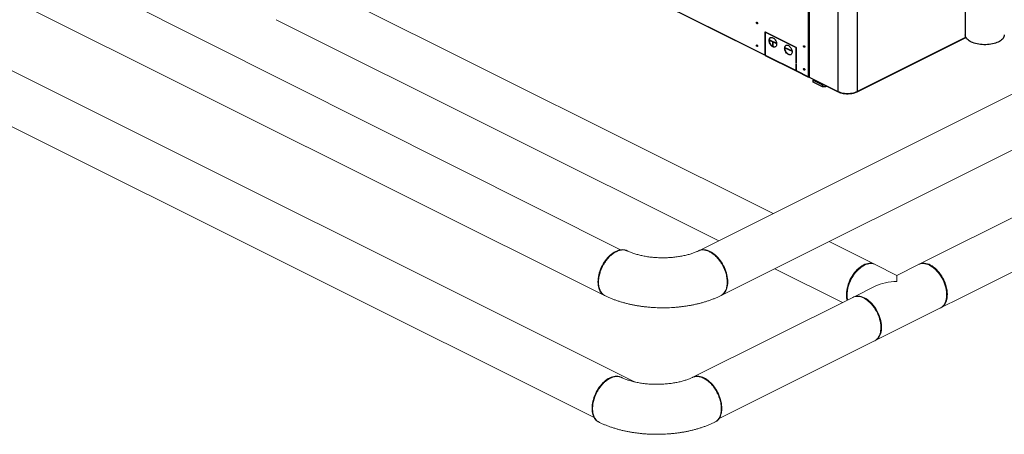
# Model space of a CAD drawing. Extents: x 9.7 to 30.5, y 6.1 to 16.6.
# Drawn here: x 19.3 to 24.9, y 6.1 to 8.4 of the extents above; entities that cross this region are included whole.
import ezdxf

# ---------------------------------------------------------------- set-up
doc = ezdxf.new("R2010")
doc.units = 0
doc.header["$LTSCALE"] = 0.2
doc.header["$MEASUREMENT"] = 0

msp = doc.modelspace()

# ---------------------------------------------------------------- linework, layer by layer
at = {"color": 7, "linetype": 'Continuous'}
for p, q in [((23.7585, 11.031), (23.7585, 8.0775)), ((23.7592, 11.0302), (23.7592, 8.0767)), ((23.921, 10.9493), (23.921, 7.9958)), ((24.0289, 10.9493), (24.0289, 7.9958)), ((22.55, 8.6813), (23.5121, 8.2002)), ((22.5506, 8.68), (23.5128, 8.1989)), ((24.6357, 8.6244), (24.6357, 8.3132)), ((23.7557, 8.0784), (23.7557, 8.4407)), ((23.5121, 8.3302), (23.5981, 8.2872)), ((23.5121, 8.2545), (23.5121, 8.3302)), ((23.5129, 8.3298), (23.5125, 8.3296)), ((23.5125, 8.3296), (23.5125, 8.2544)), ((23.5981, 8.2868), (23.5125, 8.3296)), ((24.0283, 7.9944), (24.6391, 8.2999)), ((24.0289, 7.9958), (24.6388, 8.3007)), ((23.5125, 8.2547), (23.5121, 8.2545)), ((23.5125, 8.2544), (23.5121, 8.2545)), ((23.5125, 8.2522), (23.5121, 8.2524)), ((23.5121, 8.2524), (23.5121, 8.2002)), ((23.5125, 8.2), (23.5125, 8.2522)), ((23.5365, 8.2848), (23.5764, 8.2649)), ((23.5366, 8.2865), (23.5762, 8.2667)), ((23.556, 8.274), (23.5556, 8.2742)), ((23.5556, 8.2742), (23.5556, 8.2485)), ((23.556, 8.2483), (23.556, 8.274)), ((23.5981, 8.2872), (23.5981, 8.2868)), ((23.5999, 8.2863), (23.6861, 8.2432)), ((23.5999, 8.2859), (23.5999, 8.2863)), ((23.6003, 8.2861), (23.5999, 8.2859)), ((23.6858, 8.2429), (23.5999, 8.2859)), ((23.6235, 8.2413), (23.6634, 8.2214)), ((23.6236, 8.243), (23.6632, 8.2232)), ((23.6861, 8.2431), (23.6858, 8.2429)), ((23.6858, 8.1559), (23.6858, 8.2429)), ((23.6861, 8.2432), (23.6861, 8.1558)), ((23.5125, 8.2), (23.6858, 8.1134)), ((23.5131, 8.1987), (23.6864, 8.112)), ((23.6861, 8.1561), (23.6858, 8.1559)), ((23.6861, 8.1558), (23.6858, 8.1559)), ((23.6858, 8.1538), (23.6861, 8.1536)), ((23.6858, 8.1134), (23.6858, 8.1538)), ((23.6861, 8.1536), (23.6861, 8.1132)), ((23.6861, 8.1132), (23.7557, 8.0784)), ((23.6868, 8.1119), (23.7564, 8.0771)), ((23.7585, 8.0777), (23.7575, 8.0771)), ((23.7592, 8.0767), (23.921, 7.9958)), ((23.7599, 8.0753), (23.9217, 7.9944)), ((23.7818, 8.0643), (23.7818, 8.0586)), ((23.7818, 8.0586), (23.834, 8.0325)), ((23.7818, 8.0479), (23.7818, 8.0586)), ((23.834, 8.0218), (23.7818, 8.0479)), ((23.834, 8.0325), (23.8456, 8.0325)), ((23.834, 8.0218), (23.834, 8.0325)), ((23.8514, 8.0218), (23.834, 8.0218)), ((23.8514, 8.0218), (23.8514, 8.0295)), ((23.8592, 8.0257), (23.8514, 8.0218)), ((23.921, 7.9958), (23.921, 7.9958)), ((24.0289, 7.9958), (24.0289, 7.9958))]:
    msp.add_line(p, q, dxfattribs=at)
at = {"color": 7, "linetype": 'Continuous', "lineweight": 0}
for p, q in [((18.4252, 8.9427), (22.6107, 6.85)), ((22.7837, 6.3633), (17.7321, 8.8891)), ((19.4293, 8.7536), (22.7016, 7.1064)), ((17.6064, 8.6378), (22.552, 6.165)), ((23.5576, 7.3099), (20.8903, 8.6436)), ((20.7681, 8.3992), (23.2522, 7.1572)), ((25.4063, 8.2342), (23.1406, 7.1014)), ((23.2663, 6.85), (25.532, 7.9829)), ((26.1258, 7.8998), (24.3733, 7.0236)), ((24.1303, 6.5966), (26.2611, 7.662)), ((24.1263, 7.0256), (23.8718, 7.1528)), ((24.2518, 6.9628), (24.1303, 7.0236)), ((24.3733, 7.0236), (24.2518, 6.9628)), ((23.5664, 7.0001), (23.9463, 6.8101)), ((24.0499, 7.0077), (24.0467, 7.0053)), ((24.2518, 6.9284), (24.2518, 6.9628)), ((24.4569, 7.0053), (24.4537, 7.0077)), ((23.9726, 6.8571), (23.9726, 6.8531)), ((24.1296, 6.9017), (24.0081, 6.841)), ((24.0041, 6.839), (23.1061, 6.39)), ((23.2514, 6.1572), (24.1263, 6.5946))]:
    msp.add_line(p, q, dxfattribs=at)
at = {"color": 7, "linetype": 'Continuous', "flags": 128}
for points in [[(23.4669, 8.3846), (23.4682, 8.3836), (23.4692, 8.3822), (23.47, 8.3805), (23.4702, 8.3789), (23.47, 8.3774), (23.4692, 8.3765), (23.4682, 8.3761), (23.4669, 8.3765), (23.4656, 8.3774), (23.4646, 8.3788), (23.4638, 8.3805), (23.4636, 8.3822), (23.4638, 8.3836), (23.4646, 8.3845), (23.4656, 8.3849), (23.4669, 8.3846)], [(23.4697, 8.377), (23.4686, 8.3773), (23.4674, 8.3783), (23.4663, 8.3797), (23.4656, 8.3814), (23.4653, 8.383), (23.4656, 8.3845), (23.4658, 8.3849)], [(23.5556, 8.2978), (23.5593, 8.2956), (23.5628, 8.2927), (23.5661, 8.2891), (23.5691, 8.2851), (23.5716, 8.2807), (23.5737, 8.276), (23.5753, 8.2711), (23.5762, 8.2664), (23.5765, 8.2618), (23.5762, 8.2575), (23.5753, 8.2537), (23.5737, 8.2504), (23.5716, 8.2478), (23.5691, 8.2459), (23.5661, 8.2448), (23.5628, 8.2446), (23.5593, 8.2452), (23.5556, 8.2466), (23.552, 8.2488), (23.5485, 8.2518), (23.5452, 8.2553), (23.5422, 8.2593), (23.5396, 8.2638), (23.5376, 8.2685), (23.536, 8.2733), (23.5351, 8.2781), (23.5348, 8.2826), (23.5351, 8.2869), (23.536, 8.2908), (23.5376, 8.294), (23.5396, 8.2966), (23.5422, 8.2985), (23.5452, 8.2996), (23.5485, 8.2998), (23.552, 8.2992), (23.5556, 8.2978)], [(23.5697, 8.2463), (23.5678, 8.2457), (23.5645, 8.2455), (23.561, 8.2461), (23.5574, 8.2475), (23.5538, 8.2497), (23.5502, 8.2526), (23.5469, 8.2562), (23.544, 8.2602), (23.5414, 8.2646), (23.5393, 8.2693), (23.5378, 8.2741), (23.5368, 8.2789), (23.5365, 8.2835), (23.5368, 8.2878), (23.5378, 8.2916), (23.5393, 8.2949), (23.5414, 8.2975), (23.5433, 8.299)], [(24.8545, 8.3132), (24.854, 8.3083), (24.8527, 8.3035), (24.8505, 8.2987), (24.8475, 8.294), (24.8436, 8.2895), (24.839, 8.2852), (24.8336, 8.2811), (24.8275, 8.2773), (24.8207, 8.2737), (24.8133, 8.2705), (24.8054, 8.2676), (24.7969, 8.2651), (24.7881, 8.263), (24.7789, 8.2612), (24.7694, 8.2599), (24.7598, 8.2591), (24.75, 8.2586), (24.7402, 8.2586), (24.7304, 8.2591), (24.7208, 8.2599), (24.7113, 8.2612), (24.7021, 8.263), (24.6933, 8.2651), (24.6848, 8.2676), (24.6769, 8.2705), (24.6695, 8.2737), (24.6627, 8.2773), (24.6566, 8.2811), (24.6512, 8.2852), (24.6466, 8.2895), (24.6427, 8.294), (24.6397, 8.2987), (24.6375, 8.3035), (24.6362, 8.3083), (24.6357, 8.3132), (24.6357, 8.3132)], [(23.4669, 8.2567), (23.4682, 8.2558), (23.4692, 8.2543), (23.47, 8.2527), (23.4702, 8.251), (23.47, 8.2496), (23.4692, 8.2486), (23.4682, 8.2483), (23.4669, 8.2486), (23.4656, 8.2495), (23.4646, 8.251), (23.4638, 8.2526), (23.4636, 8.2543), (23.4638, 8.2557), (23.4646, 8.2567), (23.4656, 8.257), (23.4669, 8.2567)], [(23.4697, 8.2492), (23.4686, 8.2495), (23.4674, 8.2504), (23.4663, 8.2518), (23.4656, 8.2535), (23.4653, 8.2552), (23.4656, 8.2566), (23.4658, 8.257)], [(23.6426, 8.2543), (23.6463, 8.2521), (23.6498, 8.2492), (23.6531, 8.2456), (23.6561, 8.2416), (23.6586, 8.2372), (23.6607, 8.2325), (23.6623, 8.2276), (23.6632, 8.2229), (23.6635, 8.2183), (23.6632, 8.214), (23.6623, 8.2102), (23.6607, 8.2069), (23.6586, 8.2043), (23.6561, 8.2024), (23.6531, 8.2013), (23.6498, 8.2011), (23.6463, 8.2017), (23.6426, 8.2031), (23.639, 8.2053), (23.6355, 8.2083), (23.6322, 8.2118), (23.6292, 8.2158), (23.6266, 8.2203), (23.6246, 8.225), (23.623, 8.2298), (23.6221, 8.2346), (23.6218, 8.2392), (23.6221, 8.2434), (23.623, 8.2473), (23.6246, 8.2505), (23.6266, 8.2531), (23.6292, 8.255), (23.6322, 8.2561), (23.6355, 8.2563), (23.639, 8.2557), (23.6426, 8.2543)], [(23.6567, 8.2028), (23.6548, 8.2022), (23.6515, 8.202), (23.648, 8.2026), (23.6444, 8.204), (23.6407, 8.2062), (23.6372, 8.2091), (23.6339, 8.2127), (23.631, 8.2167), (23.6284, 8.2211), (23.6263, 8.2258), (23.6248, 8.2306), (23.6238, 8.2354), (23.6235, 8.24), (23.6238, 8.2443), (23.6248, 8.2481), (23.6263, 8.2514), (23.6284, 8.254), (23.6303, 8.2555)], [(23.7314, 8.2523), (23.7326, 8.2514), (23.7337, 8.25), (23.7344, 8.2483), (23.7347, 8.2466), (23.7344, 8.2452), (23.7337, 8.2442), (23.7326, 8.2439), (23.7314, 8.2442), (23.7301, 8.2452), (23.729, 8.2466), (23.7283, 8.2483), (23.7281, 8.2499), (23.7283, 8.2513), (23.729, 8.2523), (23.7301, 8.2526), (23.7314, 8.2523)], [(23.7342, 8.2448), (23.7331, 8.2451), (23.7318, 8.246), (23.7308, 8.2474), (23.7301, 8.2491), (23.7298, 8.2508), (23.7301, 8.2522), (23.7303, 8.2526)], [(23.7314, 8.1245), (23.7326, 8.1235), (23.7337, 8.1221), (23.7344, 8.1204), (23.7347, 8.1188), (23.7344, 8.1173), (23.7337, 8.1164), (23.7326, 8.116), (23.7314, 8.1164), (23.7301, 8.1173), (23.729, 8.1187), (23.7283, 8.1204), (23.7281, 8.1221), (23.7283, 8.1235), (23.729, 8.1244), (23.7301, 8.1248), (23.7314, 8.1245)], [(23.7342, 8.1169), (23.7331, 8.1172), (23.7318, 8.1182), (23.7308, 8.1196), (23.7301, 8.1213), (23.7298, 8.1229), (23.7301, 8.1244), (23.7303, 8.1248)], [(23.921, 7.9958), (23.9274, 7.9929), (23.9344, 7.9904), (23.9419, 7.9884), (23.9498, 7.9867), (23.958, 7.9855), (23.9664, 7.9848), (23.975, 7.9846), (23.9835, 7.9848), (23.9919, 7.9855), (24.0002, 7.9867), (24.0081, 7.9884), (24.0155, 7.9904), (24.0225, 7.9929), (24.0289, 7.9958)]]:
    msp.add_lwpolyline(points, dxfattribs=at)
at = {"color": 7, "linetype": 'Continuous', "lineweight": 0, "flags": 128}
for points in [[(22.6107, 6.85), (22.609, 6.8509), (22.6033, 6.8545), (22.598, 6.8589), (22.5931, 6.864), (22.5888, 6.8698), (22.585, 6.8762), (22.5817, 6.8832), (22.579, 6.8908), (22.5769, 6.899), (22.5754, 6.9076), (22.5745, 6.9166), (22.5742, 6.926), (22.5745, 6.9357), (22.5754, 6.9457), (22.5769, 6.9558), (22.579, 6.966), (22.5817, 6.9764), (22.585, 6.9867), (22.5888, 6.9969), (22.5931, 7.007), (22.598, 7.0169), (22.6033, 7.0266), (22.609, 7.036), (22.6151, 7.0449), (22.6216, 7.0535), (22.6284, 7.0616), (22.6355, 7.0691), (22.6428, 7.0761), (22.6503, 7.0824), (22.658, 7.0881), (22.6657, 7.0931), (22.6735, 7.0974), (22.6813, 7.1009), (22.6891, 7.1037), (22.6967, 7.1056), (22.7042, 7.1068), (22.7115, 7.1071), (22.7186, 7.1067), (22.7254, 7.1054), (22.7319, 7.1033), (22.7363, 7.1014)], [(23.2737, 7.0266), (23.2679, 7.036), (23.2618, 7.0449), (23.2553, 7.0535), (23.2485, 7.0616), (23.2414, 7.0691), (23.2341, 7.0761), (23.2266, 7.0824), (23.219, 7.0881), (23.2112, 7.0931), (23.2034, 7.0974), (23.1956, 7.1009), (23.1879, 7.1037), (23.1802, 7.1056), (23.1727, 7.1068), (23.1654, 7.1071), (23.1583, 7.1067), (23.1515, 7.1054), (23.145, 7.1033), (23.1406, 7.1014)], [(23.2663, 6.85), (23.2679, 6.8509), (23.2737, 6.8545), (23.279, 6.8589), (23.2838, 6.864), (23.2881, 6.8698), (23.2919, 6.8762), (23.2952, 6.8832), (23.2979, 6.8908), (23.3, 6.899), (23.3015, 6.9076), (23.3025, 6.9166), (23.3028, 6.926), (23.3025, 6.9357), (23.3015, 6.9457), (23.3, 6.9558), (23.2979, 6.966), (23.2952, 6.9764), (23.2919, 6.9867), (23.2881, 6.9969), (23.2838, 7.007), (23.279, 7.0169), (23.2737, 7.0266)], [(24.1283, 7.0245), (24.1271, 7.0252), (24.1202, 7.0281), (24.1129, 7.0301), (24.1052, 7.0311), (24.0971, 7.031), (24.0888, 7.0299), (24.0803, 7.0278), (24.0717, 7.0247), (24.063, 7.0206), (24.0544, 7.0155), (24.0458, 7.0096), (24.0374, 7.0028), (24.0293, 6.9952), (24.0214, 6.9869), (24.0138, 6.9779), (24.0067, 6.9683), (24, 6.9581), (23.9939, 6.9476), (23.9884, 6.9366), (23.9834, 6.9254), (23.9791, 6.9141), (23.9756, 6.9026), (23.9727, 6.8912), (23.9706, 6.8798), (23.9692, 6.8686), (23.9686, 6.8578), (23.9688, 6.8472), (23.9698, 6.8372), (23.9715, 6.8276), (23.9727, 6.8233)], [(24.1303, 7.0236), (24.126, 7.0255), (24.1187, 7.0277), (24.1111, 7.0289), (24.1031, 7.0291), (24.0949, 7.0283), (24.0864, 7.0264), (24.0778, 7.0236), (24.0692, 7.0197), (24.0605, 7.0149), (24.0519, 7.0092), (24.0435, 7.0026), (24.0352, 6.9952), (24.0273, 6.987), (24.0196, 6.9782), (24.0124, 6.9687), (24.0056, 6.9587), (23.9994, 6.9482), (23.9937, 6.9374), (23.9886, 6.9263), (23.9841, 6.9149), (23.9804, 6.9035), (23.9773, 6.892), (23.975, 6.8806), (23.9735, 6.8694), (23.9727, 6.8585), (23.9727, 6.8478), (23.9735, 6.8377), (23.975, 6.828), (23.9757, 6.8248)], [(24.4955, 6.7792), (24.4979, 6.7805), (24.5042, 6.7847), (24.5099, 6.7899), (24.515, 6.7959), (24.5194, 6.8028), (24.5232, 6.8105), (24.5263, 6.8189), (24.5286, 6.828), (24.5301, 6.8377), (24.5309, 6.8478), (24.5309, 6.8585), (24.5301, 6.8694), (24.5286, 6.8806), (24.5263, 6.892), (24.5232, 6.9035), (24.5194, 6.9149), (24.515, 6.9263), (24.5099, 6.9374), (24.5042, 6.9482), (24.4979, 6.9587), (24.4912, 6.9687), (24.4839, 6.9782), (24.4763, 6.987), (24.4683, 6.9952), (24.4601, 7.0026), (24.4516, 7.0092), (24.443, 7.0149), (24.4344, 7.0197), (24.4257, 7.0236), (24.4171, 7.0264), (24.4087, 7.0283), (24.4004, 7.0291), (24.3925, 7.0289), (24.3848, 7.0277), (24.3776, 7.0255), (24.3733, 7.0236)], [(24.3753, 7.0245), (24.3764, 7.0252), (24.3833, 7.0281), (24.3907, 7.0301), (24.3984, 7.0311), (24.4065, 7.031), (24.4148, 7.0299), (24.4232, 7.0278), (24.4319, 7.0247), (24.4405, 7.0206), (24.4492, 7.0155), (24.4577, 7.0096), (24.4661, 7.0028), (24.4743, 6.9952), (24.4822, 6.9869), (24.4897, 6.9779), (24.4969, 6.9683), (24.5035, 6.9581), (24.5097, 6.9476), (24.5152, 6.9366), (24.5201, 6.9254), (24.5244, 6.9141), (24.528, 6.9026), (24.5309, 6.8912), (24.533, 6.8798), (24.5343, 6.8686), (24.5349, 6.8578), (24.5347, 6.8472), (24.5338, 6.8372), (24.532, 6.8276), (24.5295, 6.8187), (24.5263, 6.8105), (24.5224, 6.803), (24.5178, 6.7963), (24.5125, 6.7905), (24.5067, 6.7856), (24.5003, 6.7816), (24.4974, 6.7802)], [(22.5775, 6.9264), (22.5775, 6.9247), (22.5775, 6.923)], [(23.2994, 6.923), (23.2994, 6.9247), (23.2994, 6.9264)], [(24.1263, 6.5946), (24.1271, 6.595), (24.1335, 6.599), (24.1394, 6.6039), (24.1446, 6.6097), (24.1492, 6.6164), (24.1532, 6.6239), (24.1564, 6.6322), (24.1589, 6.6411), (24.1606, 6.6506), (24.1616, 6.6607), (24.1618, 6.6712), (24.1612, 6.6821), (24.1598, 6.6932), (24.1577, 6.7046), (24.1549, 6.716), (24.1513, 6.7275), (24.147, 6.7389), (24.1421, 6.7501), (24.1365, 6.761), (24.1304, 6.7716), (24.1237, 6.7817), (24.1166, 6.7913), (24.1091, 6.8003), (24.1012, 6.8086), (24.093, 6.8162), (24.0846, 6.823), (24.076, 6.829), (24.0674, 6.834), (24.0587, 6.8381), (24.0501, 6.8412), (24.0416, 6.8433), (24.0333, 6.8444), (24.0253, 6.8445), (24.0175, 6.8435), (24.0102, 6.8416), (24.0041, 6.839)], [(24.0061, 6.84), (24.0124, 6.8429), (24.0196, 6.8451), (24.0273, 6.8463), (24.0352, 6.8465), (24.0435, 6.8457), (24.0519, 6.8438), (24.0605, 6.841), (24.0692, 6.8371)], [(24.0692, 6.8371), (24.0778, 6.8323), (24.0864, 6.8266), (24.0949, 6.82), (24.1031, 6.8126), (24.1111, 6.8044), (24.1187, 6.7956), (24.126, 6.7861), (24.1327, 6.7761), (24.139, 6.7656), (24.1447, 6.7548), (24.1498, 6.7437), (24.1543, 6.7323), (24.158, 6.7209), (24.1611, 6.7094), (24.1634, 6.698), (24.1649, 6.6868), (24.1657, 6.6759), (24.1657, 6.6652), (24.1649, 6.6551), (24.1634, 6.6454), (24.1611, 6.6363), (24.158, 6.6279), (24.1543, 6.6202), (24.1498, 6.6133), (24.1447, 6.6073), (24.139, 6.6021), (24.1327, 6.5979), (24.1283, 6.5957)], [(22.5774, 6.1392), (22.5757, 6.1401), (22.57, 6.1437), (22.5647, 6.1481), (22.5599, 6.1532), (22.5555, 6.159), (22.5517, 6.1654), (22.5484, 6.1725), (22.5457, 6.1801), (22.5436, 6.1882), (22.5421, 6.1968), (22.5412, 6.2058), (22.5409, 6.2152), (22.5412, 6.2249), (22.5421, 6.2349), (22.5436, 6.245), (22.5457, 6.2553), (22.5484, 6.2656), (22.5517, 6.2759), (22.5555, 6.2861), (22.5599, 6.2963), (22.5647, 6.3062), (22.57, 6.3158), (22.5757, 6.3252), (22.5818, 6.3342), (22.5883, 6.3427), (22.5951, 6.3508), (22.6022, 6.3583), (22.6095, 6.3653), (22.617, 6.3716), (22.6247, 6.3773), (22.6324, 6.3823), (22.6402, 6.3866), (22.648, 6.3901), (22.6558, 6.3929), (22.6634, 6.3948), (22.6709, 6.396), (22.6783, 6.3964), (22.6853, 6.3959), (22.6922, 6.3946), (22.6986, 6.3926), (22.7031, 6.3906)], [(23.2404, 6.3158), (23.2347, 6.3252), (23.2285, 6.3342), (23.2221, 6.3427), (23.2153, 6.3508), (23.2082, 6.3583), (23.2008, 6.3653), (23.1933, 6.3716), (23.1857, 6.3773), (23.1779, 6.3823), (23.1701, 6.3866), (23.1624, 6.3901), (23.1546, 6.3929), (23.147, 6.3948), (23.1394, 6.396), (23.1321, 6.3964), (23.125, 6.3959), (23.1182, 6.3946), (23.1117, 6.3926), (23.1073, 6.3906)], [(23.233, 6.1392), (23.2347, 6.1401), (23.2404, 6.1437), (23.2457, 6.1481), (23.2505, 6.1532), (23.2549, 6.159), (23.2587, 6.1654), (23.2619, 6.1725), (23.2646, 6.1801), (23.2668, 6.1882), (23.2683, 6.1968), (23.2692, 6.2058), (23.2695, 6.2152), (23.2692, 6.2249), (23.2683, 6.2349), (23.2668, 6.245), (23.2646, 6.2553), (23.2619, 6.2656), (23.2587, 6.2759), (23.2549, 6.2861), (23.2505, 6.2963), (23.2457, 6.3062), (23.2404, 6.3158)], [(22.5442, 6.2156), (22.5442, 6.2139), (22.5443, 6.2122)], [(23.2661, 6.2122), (23.2661, 6.2139), (23.2662, 6.2156)]]:
    msp.add_lwpolyline(points, dxfattribs=at)
at = {"color": 7, "linetype": 'Continuous'}
for centre, radius, start, end in [((23.5134, 8.2), 0.0013, 171.5994, 249.2721), ((23.5139, 8.1999), 0.00137, 173.0847, 238.2381), ((23.6871, 8.1132), 0.0013, 171.5994, 249.2721), ((23.6875, 8.113), 0.00137, 173.0847, 238.2381), ((23.7575, 8.0825), 0.00443, 246.5747, 283.0793), ((23.7569, 8.0782), 0.00118, 168.3672, 299.7636), ((23.7596, 8.0777), 0.00109, 188.3909, 250.8848), ((23.7606, 8.0765), 0.00137, 173.0847, 238.2381), ((23.9224, 7.9956), 0.00141, 174.0285, 237.2943), ((24.0275, 7.9956), 0.00137, 301.7559, 6.9123)]:
    msp.add_arc(centre, radius, start, end, dxfattribs=at)
at = {"color": 7, "linetype": 'Continuous', "lineweight": 0}
for centre, start, end in [((24.1687, 6.8516), 128.4544, 178.4155), ((24.3349, 6.8516), 1.5845, 51.5456)]:
    msp.add_arc(centre, 0.1962, start, end, dxfattribs=at)
msp.add_ellipse((24.2518, 6.8101), major_axis=(0.1932, 0), ratio=0.612372, start_param=1.570796, end_param=2.255516, dxfattribs=at)
at = {"color": 7, "linetype": 'Continuous'}
for points, knots in [([(23.921, 7.9958), (23.921, 7.9955), (23.9211, 7.9951), (23.9213, 7.9946), (23.9216, 7.9945), (23.9217, 7.9944)], [0, 0, 0, 0, 0.370744, 0.741483, 1, 1, 1, 1]), ([(23.9217, 7.9945), (23.9226, 7.994), (23.9252, 7.9927), (23.9299, 7.9908), (23.9357, 7.9888), (23.9417, 7.9872), (23.9479, 7.9858), (23.954, 7.9848), (23.9595, 7.9841), (23.9645, 7.9837), (23.9694, 7.9834), (23.973, 7.9834), (23.975, 7.9834)], [0, 0, 0, 0, 0.064885, 0.18376, 0.301895, 0.418815, 0.533519, 0.643435, 0.746439, 0.820197, 0.899154, 1, 1, 1, 1]), ([(23.975, 7.9834), (23.9776, 7.9834), (23.9813, 7.9834), (23.9867, 7.9838), (23.9913, 7.9842), (23.9966, 7.9849), (24.0021, 7.9858), (24.0076, 7.987), (24.013, 7.9885), (24.0183, 7.9902), (24.0233, 7.9921), (24.0267, 7.9936), (24.0282, 7.9944), (24.0283, 7.9944)], [0, 0, 0, 0, 0.134365, 0.188283, 0.277554, 0.369645, 0.467829, 0.569597, 0.67393, 0.780035, 0.887373, 0.995559, 1, 1, 1, 1]), ([(24.0283, 7.9944), (24.0284, 7.9945), (24.0287, 7.9947), (24.0289, 7.9952), (24.0289, 7.9956), (24.0289, 7.9958)], [0, 0, 0, 0, 0.371248, 0.750518, 1, 1, 1, 1])]:
    msp.add_open_spline(points, degree=3, knots=knots, dxfattribs=at)
at = {"color": 7, "linetype": 'Continuous', "lineweight": 0}
for points, knots in [([(22.7391, 7.0999), (22.7382, 7.1004), (22.7357, 7.1017), (22.7312, 7.1032), (22.7243, 7.1049), (22.7158, 7.1057), (22.7057, 7.1051), (22.6962, 7.1033), (22.6894, 7.1011), (22.6852, 7.0995), (22.6834, 7.0987), (22.6816, 7.098), (22.6799, 7.0972), (22.6783, 7.0965), (22.6733, 7.094), (22.6646, 7.089), (22.6524, 7.0801), (22.6405, 7.0694), (22.629, 7.0571), (22.6182, 7.0433), (22.6082, 7.0282), (22.5994, 7.0119), (22.5917, 6.9949), (22.5861, 6.9787), (22.5821, 6.9639), (22.5795, 6.9505), (22.5779, 6.9372), (22.5773, 6.9243), (22.5779, 6.9119), (22.5795, 6.9003), (22.5821, 6.8895), (22.586, 6.8786), (22.5917, 6.8681), (22.5993, 6.8587), (22.607, 6.852), (22.6125, 6.8494), (22.6146, 6.8484)], [0, 0, 0, 0, 0.010636, 0.031788, 0.051941, 0.089239, 0.12255, 0.155121, 0.182688, 0.189082, 0.195133, 0.200841, 0.206204, 0.211223, 0.2159, 0.255066, 0.294689, 0.334768, 0.375302, 0.416292, 0.457739, 0.499641, 0.541998, 0.584812, 0.617233, 0.64991, 0.682844, 0.716034, 0.749224, 0.782159, 0.81484, 0.847265, 0.890089, 0.93246, 0.97438, 1, 1, 1, 1]), ([(22.6573, 7.0835), (22.6568, 7.0832), (22.6559, 7.0825), (22.655, 7.0818), (22.6546, 7.0815)], [0, 0, 0, 0, 0.499996, 1, 1, 1, 1]), ([(23.1378, 7.1), (23.1374, 7.0998), (23.1346, 7.0984), (23.1288, 7.0958), (23.1204, 7.0923), (23.1113, 7.0888), (23.1015, 7.0854), (23.0912, 7.0821), (23.0803, 7.079), (23.0689, 7.0761), (23.057, 7.0734), (23.0446, 7.0709), (23.0319, 7.0687), (23.0188, 7.0667), (23.0054, 7.065), (22.9917, 7.0636), (22.9778, 7.0626), (22.9638, 7.0618), (22.9497, 7.0614), (22.9355, 7.0613), (22.9214, 7.0615), (22.9073, 7.0621), (22.8933, 7.063), (22.8795, 7.0642), (22.8658, 7.0657), (22.8525, 7.0675), (22.8395, 7.0696), (22.8268, 7.072), (22.8145, 7.0746), (22.8027, 7.0774), (22.7914, 7.0805), (22.7807, 7.0837), (22.7705, 7.0871), (22.7609, 7.0906), (22.752, 7.0941), (22.7447, 7.0973), (22.7407, 7.0993), (22.7391, 7.1)], [0, 0, 0, 0, 0.004848, 0.032474, 0.060349, 0.088538, 0.117031, 0.145815, 0.174869, 0.204176, 0.233714, 0.263463, 0.293397, 0.323495, 0.353736, 0.384097, 0.414553, 0.445087, 0.475675, 0.506295, 0.536927, 0.567544, 0.598123, 0.628643, 0.659083, 0.68942, 0.719634, 0.749703, 0.779604, 0.809316, 0.838817, 0.868087, 0.897106, 0.925856, 0.954321, 0.982489, 1, 1, 1, 1]), ([(23.2624, 6.8484), (23.2644, 6.8494), (23.2699, 6.852), (23.2776, 6.8587), (23.2852, 6.868), (23.2909, 6.8785), (23.2948, 6.8894), (23.2974, 6.9002), (23.299, 6.9118), (23.2996, 6.9242), (23.299, 6.9371), (23.2975, 6.9504), (23.2948, 6.9638), (23.2909, 6.9786), (23.2852, 6.9948), (23.2776, 7.0119), (23.2687, 7.0282), (23.2587, 7.0433), (23.2479, 7.0571), (23.237, 7.0688), (23.2264, 7.0785), (23.2186, 7.0844), (23.2134, 7.0879), (23.2107, 7.0897), (23.2081, 7.0913), (23.2054, 7.0929), (23.2027, 7.0944), (23.1991, 7.0962), (23.1943, 7.0985), (23.1877, 7.1011), (23.1799, 7.1034), (23.1711, 7.1051), (23.1613, 7.1057), (23.1532, 7.1049), (23.1469, 7.1035), (23.1426, 7.1021), (23.1395, 7.1009), (23.138, 7.1001), (23.1379, 7.1)], [0, 0, 0, 0, 0.025481, 0.067382, 0.109737, 0.152546, 0.184961, 0.217632, 0.250559, 0.283742, 0.316959, 0.349921, 0.382627, 0.415077, 0.457931, 0.500332, 0.542277, 0.583769, 0.624806, 0.665389, 0.699134, 0.732558, 0.741262, 0.749945, 0.758605, 0.767244, 0.77586, 0.784455, 0.801562, 0.822721, 0.84793, 0.877188, 0.910494, 0.947846, 0.963929, 0.98066, 0.998038, 1, 1, 1, 1]), ([(23.2223, 7.0815), (23.2219, 7.0819), (23.221, 7.0825), (23.2201, 7.0832), (23.2196, 7.0836)], [0, 0, 0, 0, 0.500001, 1, 1, 1, 1]), ([(22.6144, 6.8482), (22.6161, 6.8474), (22.6232, 6.8439), (22.636, 6.8381), (22.653, 6.831), (22.6703, 6.8244), (22.688, 6.8183), (22.7061, 6.8126), (22.7244, 6.8074), (22.7429, 6.8027), (22.7617, 6.7984), (22.7807, 6.7946), (22.7998, 6.7913), (22.8191, 6.7884), (22.8386, 6.7859), (22.8581, 6.7839), (22.8777, 6.7823), (22.8975, 6.7812), (22.9172, 6.7805), (22.937, 6.7802), (22.9568, 6.7804), (22.9765, 6.781), (22.9962, 6.7821), (23.0158, 6.7836), (23.0354, 6.7856), (23.0548, 6.788), (23.0741, 6.7908), (23.0933, 6.7941), (23.1122, 6.7978), (23.131, 6.802), (23.1496, 6.8066), (23.1679, 6.8117), (23.1859, 6.8173), (23.2037, 6.8234), (23.2212, 6.8299), (23.2383, 6.8369), (23.252, 6.8431), (23.26, 6.847), (23.2625, 6.8482)], [0, 0, 0, 0, 0.009082, 0.038589, 0.06801, 0.097349, 0.126586, 0.155709, 0.184713, 0.213599, 0.242372, 0.271041, 0.299613, 0.328101, 0.356514, 0.384866, 0.413167, 0.441429, 0.469665, 0.497886, 0.526104, 0.554328, 0.58257, 0.61084, 0.639151, 0.667515, 0.695945, 0.724453, 0.753052, 0.781754, 0.810571, 0.839516, 0.868597, 0.897822, 0.927196, 0.956717, 0.986379, 1, 1, 1, 1]), ([(22.7058, 6.3892), (22.705, 6.3896), (22.7024, 6.3909), (22.698, 6.3924), (22.691, 6.3941), (22.6825, 6.395), (22.6724, 6.3944), (22.663, 6.3925), (22.6561, 6.3903), (22.652, 6.3887), (22.6501, 6.3879), (22.6483, 6.3872), (22.6466, 6.3864), (22.6451, 6.3857), (22.64, 6.3832), (22.6313, 6.3782), (22.6191, 6.3693), (22.6072, 6.3587), (22.5957, 6.3463), (22.5849, 6.3325), (22.575, 6.3174), (22.5661, 6.3012), (22.5585, 6.2841), (22.5528, 6.2679), (22.5488, 6.2531), (22.5462, 6.2397), (22.5446, 6.2264), (22.5441, 6.2135), (22.5446, 6.2011), (22.5462, 6.1895), (22.5488, 6.1787), (22.5528, 6.1678), (22.5584, 6.1573), (22.5661, 6.1479), (22.5737, 6.1412), (22.5792, 6.1386), (22.5813, 6.1376)], [0, 0, 0, 0, 0.010636, 0.031788, 0.051941, 0.089239, 0.12255, 0.155121, 0.182688, 0.189082, 0.195133, 0.200841, 0.206204, 0.211223, 0.2159, 0.255066, 0.294689, 0.334768, 0.375302, 0.416292, 0.457739, 0.499641, 0.541998, 0.584812, 0.617233, 0.64991, 0.682844, 0.716034, 0.749224, 0.782159, 0.81484, 0.847265, 0.890089, 0.93246, 0.97438, 1, 1, 1, 1]), ([(22.624, 6.3728), (22.6235, 6.3724), (22.6226, 6.3717), (22.6217, 6.3711), (22.6213, 6.3707)], [0, 0, 0, 0, 0.499996, 1, 1, 1, 1]), ([(23.1046, 6.3893), (23.1041, 6.3891), (23.1013, 6.3877), (23.0956, 6.3851), (23.0871, 6.3815), (23.078, 6.378), (23.0683, 6.3746), (23.0579, 6.3714), (23.047, 6.3683), (23.0356, 6.3653), (23.0237, 6.3626), (23.0114, 6.3601), (22.9986, 6.3579), (22.9855, 6.3559), (22.9721, 6.3542), (22.9584, 6.3528), (22.9446, 6.3518), (22.9306, 6.351), (22.9164, 6.3506), (22.9023, 6.3505), (22.8881, 6.3507), (22.874, 6.3513), (22.86, 6.3522), (22.8462, 6.3534), (22.8326, 6.3549), (22.8192, 6.3567), (22.8062, 6.3588), (22.7935, 6.3612), (22.7813, 6.3638), (22.7694, 6.3667), (22.7581, 6.3697), (22.7474, 6.3729), (22.7372, 6.3763), (22.7276, 6.3798), (22.7188, 6.3834), (22.7115, 6.3865), (22.7074, 6.3885), (22.7059, 6.3893)], [0, 0, 0, 0, 0.004848, 0.032474, 0.060349, 0.088538, 0.117031, 0.145815, 0.174869, 0.204176, 0.233714, 0.263463, 0.293397, 0.323495, 0.353736, 0.384097, 0.414553, 0.445087, 0.475675, 0.506295, 0.536927, 0.567544, 0.598123, 0.628643, 0.659083, 0.68942, 0.719634, 0.749703, 0.779604, 0.809316, 0.838817, 0.868087, 0.897106, 0.925856, 0.954321, 0.982489, 1, 1, 1, 1]), ([(23.2291, 6.1376), (23.2312, 6.1386), (23.2366, 6.1412), (23.2443, 6.1479), (23.2519, 6.1573), (23.2576, 6.1678), (23.2616, 6.1786), (23.2642, 6.1894), (23.2658, 6.2011), (23.2663, 6.2134), (23.2658, 6.2263), (23.2642, 6.2396), (23.2616, 6.253), (23.2576, 6.2679), (23.2519, 6.284), (23.2443, 6.3011), (23.2354, 6.3174), (23.2255, 6.3325), (23.2146, 6.3464), (23.2037, 6.358), (23.1931, 6.3677), (23.1854, 6.3736), (23.1802, 6.3772), (23.1775, 6.3789), (23.1748, 6.3806), (23.1721, 6.3821), (23.1694, 6.3836), (23.1659, 6.3855), (23.161, 6.3877), (23.1544, 6.3903), (23.1466, 6.3927), (23.1378, 6.3944), (23.128, 6.395), (23.1199, 6.3942), (23.1136, 6.3927), (23.1093, 6.3913), (23.1063, 6.3901), (23.1047, 6.3893), (23.1046, 6.3892)], [0, 0, 0, 0, 0.025481, 0.067382, 0.109737, 0.152546, 0.184961, 0.217632, 0.250559, 0.283742, 0.316959, 0.349921, 0.382627, 0.415077, 0.457931, 0.500332, 0.542277, 0.583769, 0.624806, 0.665389, 0.699134, 0.732558, 0.741262, 0.749945, 0.758605, 0.767244, 0.77586, 0.784455, 0.801562, 0.822721, 0.84793, 0.877188, 0.910494, 0.947846, 0.963929, 0.98066, 0.998038, 1, 1, 1, 1]), ([(23.1891, 6.3708), (23.1886, 6.3711), (23.1877, 6.3718), (23.1868, 6.3724), (23.1864, 6.3728)], [0, 0, 0, 0, 0.500001, 1, 1, 1, 1]), ([(22.5812, 6.1374), (22.5828, 6.1366), (22.5899, 6.1331), (22.6027, 6.1273), (22.6197, 6.1202), (22.6371, 6.1136), (22.6548, 6.1075), (22.6728, 6.1018), (22.6911, 6.0966), (22.7096, 6.0919), (22.7284, 6.0877), (22.7474, 6.0839), (22.7665, 6.0805), (22.7858, 6.0776), (22.8053, 6.0751), (22.8248, 6.0731), (22.8445, 6.0715), (22.8642, 6.0704), (22.8839, 6.0697), (22.9037, 6.0695), (22.9235, 6.0696), (22.9432, 6.0703), (22.9629, 6.0713), (22.9826, 6.0728), (23.0021, 6.0748), (23.0216, 6.0772), (23.0409, 6.08), (23.06, 6.0833), (23.079, 6.087), (23.0977, 6.0912), (23.1163, 6.0958), (23.1346, 6.101), (23.1527, 6.1065), (23.1704, 6.1126), (23.1879, 6.1191), (23.205, 6.1262), (23.2188, 6.1323), (23.2267, 6.1362), (23.2292, 6.1374)], [0, 0, 0, 0, 0.009082, 0.038589, 0.06801, 0.097349, 0.126586, 0.155709, 0.184713, 0.213599, 0.242372, 0.271041, 0.299613, 0.328101, 0.356514, 0.384866, 0.413167, 0.441429, 0.469665, 0.497886, 0.526104, 0.554328, 0.58257, 0.61084, 0.639151, 0.667515, 0.695945, 0.724453, 0.753052, 0.781754, 0.810571, 0.839516, 0.868597, 0.897822, 0.927196, 0.956717, 0.986379, 1, 1, 1, 1])]:
    msp.add_open_spline(points, degree=3, knots=knots, dxfattribs=at)

doc.saveas('drawing.dxf')
